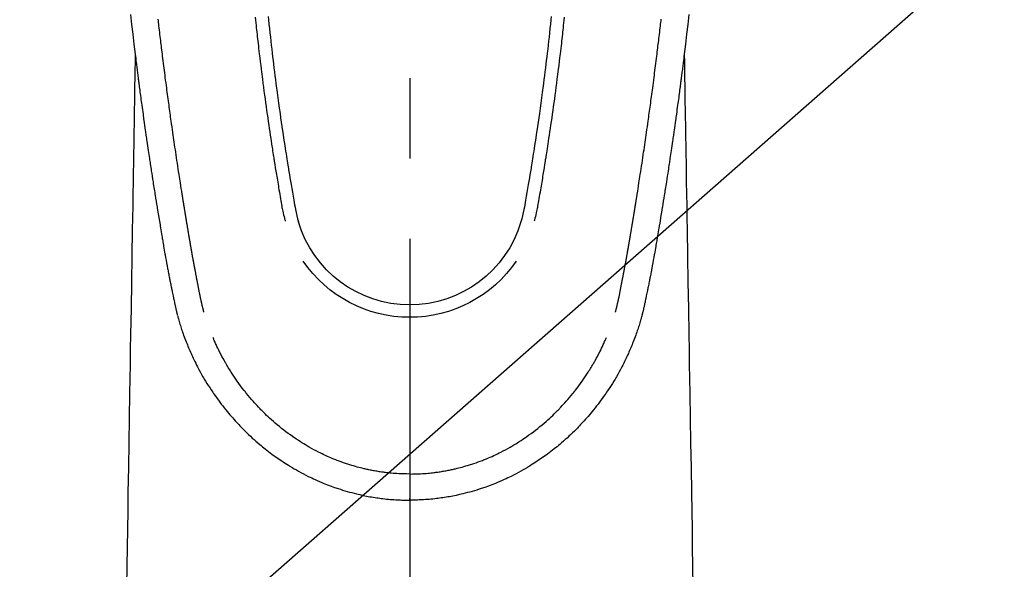
# Model space of a CAD drawing. Extents: x 0 to 26473, y -11045 to -2175.
# Drawn here: x 16659 to 16736, y -4195 to -4152 of the extents above; entities that cross this region are included whole.
import ezdxf

# ---------------------------------------------------------------- set-up
doc = ezdxf.new("R2010")
doc.units = 0
doc.header["$LTSCALE"] = 50
doc.header["$MEASUREMENT"] = 0
doc.linetypes.add('CENTER2', pattern=[1.125, 0.75, -0.125, 0.125, -0.125])
doc.layers.get('0').update_dxf_attribs({"linetype": 'CONTINUOUS'})
doc.layers.add('150-機器', color=8, linetype='CONTINUOUS')
doc.layers.add('160-文字', color=254, linetype='CONTINUOUS')
doc.styles.add('KH001', font='txt')
doc.dimstyles.new('KH1xx030', dxfattribs={"dimscale": 30, "dimtxt": 2, "dimasz": 0.6, "dimexe": 0.3, "dimexo": 1.2, "dimgap": 0.5, "dimtad": 3, "dimdec": 1, "dimdsep": 46, "dimlunit": 6, "dimtxsty": 'KH001', "dimblk": 'DOT', "dimcen": 1, "dimdle": 1, "dimclrd": 256, "dimclre": 256, "dimclrt": 256, "dimadec": 0, "dimazin": 0, "dimtfac": 1, "dimtdec": 1, "dimtix": 1, "dimtmove": 2, "dimatfit": 3, "dimldrblk": 'CLOSEDBLANK', "dimfxl": 1, "dimtolj": 1, "dimtzin": 0, "dimlwd": -1, "dimlwe": -1, "dimarcsym": 0})

# ---------------------------------------------------------------- blocks, each defined once
blk = doc.blocks.new('F402_H')
at = {"layer": '150-機器', "color": 161, "linetype": 'CENTER2'}
blk.add_line((0, 136.026), (0, -355.416), dxfattribs=at)
at = {"layer": '150-機器', "color": 13, "linetype": 'Continuous'}
for points in [[(-21.715, -71.513), (-21.627, -72.288), (-21.537, -73.062), (-21.445, -73.836), (-21.352, -74.61), (-21.332, -74.772), (-21.312, -74.934), (-21.292, -75.096), (-21.272, -75.257), (-21.259, -75.363), (-21.246, -75.468), (-21.232, -75.573), (-21.219, -75.678), (-21.205, -75.788), (-21.191, -75.897), (-21.177, -76.007), (-21.163, -76.116), (-21.15, -76.222), (-21.136, -76.327), (-21.123, -76.432), (-21.109, -76.538), (-21.097, -76.631), (-21.085, -76.723), (-21.073, -76.816), (-21.06, -76.909), (-21.044, -77.031), (-21.029, -77.154), (-21.013, -77.276), (-20.997, -77.399), (-20.978, -77.542), (-20.958, -77.686), (-20.939, -77.83), (-20.92, -77.973), (-20.899, -78.125), (-20.879, -78.278), (-20.859, -78.43), (-20.838, -78.583), (-20.814, -78.756), (-20.79, -78.93), (-20.766, -79.103), (-20.742, -79.277), (-20.725, -79.4), (-20.708, -79.523), (-20.691, -79.645), (-20.674, -79.768), (-20.646, -79.959), (-20.619, -80.15), (-20.592, -80.341), (-20.565, -80.531), (-20.551, -80.628), (-20.537, -80.724), (-20.524, -80.82), (-20.51, -80.916), (-20.493, -81.033), (-20.476, -81.149), (-20.459, -81.266), (-20.442, -81.382), (-20.416, -81.562), (-20.389, -81.741), (-20.363, -81.921), (-20.336, -82.1), (-20.314, -82.253), (-20.291, -82.406), (-20.268, -82.559), (-20.245, -82.712), (-20.228, -82.822), (-20.211, -82.931), (-20.195, -83.041), (-20.178, -83.151), (-20.158, -83.281), (-20.138, -83.411), (-20.118, -83.541), (-20.098, -83.671), (-20.065, -83.888), (-20.031, -84.105), (-19.997, -84.322), (-19.963, -84.539), (-19.941, -84.682), (-19.918, -84.825), (-19.895, -84.969), (-19.873, -85.112), (-19.854, -85.232), (-19.834, -85.353), (-19.815, -85.473), (-19.796, -85.593), (-19.76, -85.817), (-19.723, -86.041), (-19.687, -86.265), (-19.65, -86.49), (-19.64, -86.551), (-19.63, -86.613), (-19.62, -86.674), (-19.61, -86.736), (-19.563, -87.024), (-19.516, -87.312), (-19.468, -87.6), (-19.42, -87.888), (-19.41, -87.946), (-19.4, -88.005), (-19.391, -88.063), (-19.381, -88.121), (-19.355, -88.279), (-19.328, -88.436), (-19.302, -88.593), (-19.275, -88.751), (-19.259, -88.845), (-19.243, -88.939), (-19.227, -89.033), (-19.211, -89.127), (-19.193, -89.236), (-19.174, -89.345), (-19.155, -89.455), (-19.137, -89.564), (-19.111, -89.712), (-19.086, -89.859), (-19.06, -90.006), (-19.034, -90.154), (-19.022, -90.221), (-19.01, -90.288), (-18.998, -90.356), (-18.986, -90.423), (-18.947, -90.638), (-18.908, -90.852), (-18.868, -91.067), (-18.828, -91.281), (-18.812, -91.37), (-18.795, -91.459), (-18.778, -91.549), (-18.761, -91.638), (-18.742, -91.734), (-18.723, -91.829), (-18.705, -91.925), (-18.686, -92.021), (-18.671, -92.094), (-18.657, -92.166), (-18.643, -92.239), (-18.628, -92.312), (-18.608, -92.412), (-18.587, -92.513), (-18.567, -92.613), (-18.546, -92.713), (-18.531, -92.786), (-18.516, -92.86), (-18.501, -92.933), (-18.486, -93.006), (-18.465, -93.11), (-18.443, -93.214), (-18.421, -93.318), (-18.4, -93.422), (-18.39, -93.468), (-18.381, -93.514), (-18.371, -93.56), (-18.362, -93.606), (-18.342, -93.701), (-18.322, -93.796), (-18.302, -93.891), (-18.282, -93.987), (-18.271, -94.038), (-18.261, -94.088), (-18.25, -94.139), (-18.239, -94.19), (-18.225, -94.253), (-18.211, -94.315), (-18.197, -94.378), (-18.183, -94.44), (-18.172, -94.491), (-18.16, -94.542), (-18.148, -94.592), (-18.136, -94.643), (-18.128, -94.677), (-18.119, -94.71), (-18.111, -94.744), (-18.102, -94.778), (-18.093, -94.813), (-18.085, -94.848), (-18.076, -94.884), (-18.067, -94.919)], [(21.715, -71.513), (21.627, -72.288), (21.537, -73.062), (21.445, -73.836), (21.352, -74.61), (21.332, -74.772), (21.312, -74.934), (21.292, -75.096), (21.272, -75.257), (21.259, -75.363), (21.246, -75.468), (21.232, -75.573), (21.219, -75.678), (21.205, -75.788), (21.191, -75.897), (21.177, -76.007), (21.163, -76.116), (21.15, -76.222), (21.136, -76.327), (21.123, -76.432), (21.109, -76.538), (21.097, -76.631), (21.085, -76.723), (21.073, -76.816), (21.06, -76.909), (21.044, -77.031), (21.029, -77.154), (21.013, -77.276), (20.997, -77.399), (20.978, -77.542), (20.958, -77.686), (20.939, -77.83), (20.92, -77.973), (20.899, -78.125), (20.879, -78.278), (20.859, -78.43), (20.838, -78.583), (20.814, -78.756), (20.79, -78.93), (20.766, -79.103), (20.742, -79.277), (20.725, -79.4), (20.708, -79.523), (20.691, -79.645), (20.674, -79.768), (20.646, -79.959), (20.619, -80.15), (20.592, -80.341), (20.565, -80.531), (20.551, -80.628), (20.537, -80.724), (20.524, -80.82), (20.51, -80.916), (20.493, -81.033), (20.476, -81.149), (20.459, -81.266), (20.442, -81.382), (20.416, -81.562), (20.389, -81.741), (20.363, -81.921), (20.336, -82.1), (20.314, -82.253), (20.291, -82.406), (20.268, -82.559), (20.245, -82.712), (20.228, -82.822), (20.211, -82.931), (20.195, -83.041), (20.178, -83.151), (20.158, -83.281), (20.138, -83.411), (20.118, -83.541), (20.098, -83.671), (20.065, -83.888), (20.031, -84.105), (19.997, -84.322), (19.963, -84.539), (19.941, -84.682), (19.918, -84.825), (19.895, -84.969), (19.873, -85.112), (19.854, -85.232), (19.834, -85.353), (19.815, -85.473), (19.796, -85.593), (19.76, -85.817), (19.723, -86.041), (19.687, -86.265), (19.65, -86.49), (19.64, -86.551), (19.63, -86.613), (19.62, -86.674), (19.61, -86.736), (19.563, -87.024), (19.516, -87.312), (19.468, -87.6), (19.42, -87.888), (19.41, -87.946), (19.4, -88.005), (19.391, -88.063), (19.381, -88.121), (19.355, -88.279), (19.328, -88.436), (19.302, -88.593), (19.275, -88.751), (19.259, -88.845), (19.243, -88.939), (19.227, -89.033), (19.211, -89.127), (19.193, -89.236), (19.174, -89.345), (19.155, -89.455), (19.137, -89.564), (19.111, -89.712), (19.086, -89.859), (19.06, -90.006), (19.034, -90.154), (19.022, -90.221), (19.01, -90.288), (18.998, -90.356), (18.986, -90.423), (18.947, -90.638), (18.908, -90.852), (18.868, -91.067), (18.828, -91.281), (18.812, -91.37), (18.795, -91.459), (18.778, -91.549), (18.761, -91.638), (18.742, -91.734), (18.723, -91.829), (18.705, -91.925), (18.686, -92.021), (18.671, -92.094), (18.657, -92.166), (18.643, -92.239), (18.628, -92.312), (18.608, -92.412), (18.587, -92.513), (18.567, -92.613), (18.546, -92.713), (18.531, -92.786), (18.516, -92.86), (18.501, -92.933), (18.486, -93.006), (18.465, -93.11), (18.443, -93.214), (18.421, -93.318), (18.4, -93.422), (18.39, -93.468), (18.381, -93.514), (18.371, -93.56), (18.362, -93.606), (18.342, -93.701), (18.322, -93.796), (18.302, -93.891), (18.282, -93.987), (18.271, -94.038), (18.261, -94.088), (18.25, -94.139), (18.239, -94.19), (18.225, -94.253), (18.211, -94.315), (18.197, -94.378), (18.183, -94.44), (18.172, -94.491), (18.16, -94.542), (18.148, -94.592), (18.136, -94.643), (18.128, -94.677), (18.119, -94.71), (18.111, -94.744), (18.102, -94.778), (18.093, -94.813), (18.085, -94.848), (18.076, -94.884), (18.067, -94.919)], [(-12.018, -71.736), (-11.996, -71.953), (-11.973, -72.17), (-11.949, -72.386), (-11.931, -72.553), (-11.913, -72.719), (-11.894, -72.885), (-11.875, -73.051), (-11.855, -73.23), (-11.835, -73.408), (-11.815, -73.586), (-11.795, -73.764), (-11.771, -73.969), (-11.747, -74.174), (-11.723, -74.379), (-11.699, -74.583), (-11.663, -74.883), (-11.626, -75.182), (-11.589, -75.481), (-11.552, -75.78), (-11.528, -75.973), (-11.504, -76.166), (-11.479, -76.358), (-11.454, -76.551), (-11.414, -76.861), (-11.374, -77.17), (-11.332, -77.48), (-11.291, -77.789), (-11.25, -78.089), (-11.209, -78.389), (-11.167, -78.689), (-11.125, -78.989), (-11.085, -79.276), (-11.044, -79.564), (-11.002, -79.851), (-10.961, -80.139), (-10.923, -80.396), (-10.885, -80.653), (-10.847, -80.911), (-10.808, -81.168), (-10.777, -81.371), (-10.746, -81.573), (-10.715, -81.776), (-10.683, -81.979), (-10.66, -82.128), (-10.637, -82.278), (-10.614, -82.428), (-10.591, -82.577), (-10.577, -82.665), (-10.563, -82.752), (-10.549, -82.84), (-10.535, -82.927), (-10.493, -83.187), (-10.451, -83.447), (-10.409, -83.707), (-10.366, -83.967), (-10.342, -84.117), (-10.317, -84.267), (-10.292, -84.416), (-10.267, -84.566), (-10.242, -84.716), (-10.217, -84.866), (-10.192, -85.015), (-10.167, -85.165), (-10.136, -85.341), (-10.106, -85.516), (-10.076, -85.692), (-10.046, -85.867), (-10.022, -86.009), (-9.998, -86.15), (-9.974, -86.292), (-9.949, -86.433), (-9.932, -86.53), (-9.913, -86.627), (-9.894, -86.723), (-9.874, -86.82), (-9.844, -86.958), (-9.811, -87.095), (-9.776, -87.233), (-9.741, -87.369), (-9.726, -87.424), (-9.711, -87.479), (-9.697, -87.534), (-9.682, -87.589)], [(-11.01, -71.668), (-10.982, -71.941), (-10.946, -72.279), (-10.91, -72.617), (-10.874, -72.955), (-10.836, -73.293), (-10.801, -73.602), (-10.766, -73.91), (-10.731, -74.219), (-10.695, -74.528), (-10.66, -74.816), (-10.626, -75.104), (-10.591, -75.392), (-10.556, -75.68), (-10.518, -75.981), (-10.48, -76.281), (-10.442, -76.582), (-10.403, -76.882), (-10.38, -77.061), (-10.357, -77.24), (-10.333, -77.419), (-10.309, -77.597), (-10.255, -78.003), (-10.2, -78.408), (-10.144, -78.814), (-10.087, -79.219), (-10.039, -79.556), (-9.99, -79.893), (-9.941, -80.23), (-9.891, -80.567), (-9.848, -80.854), (-9.805, -81.142), (-9.761, -81.43), (-9.717, -81.717), (-9.684, -81.933), (-9.65, -82.148), (-9.616, -82.364), (-9.582, -82.579), (-9.556, -82.746), (-9.529, -82.913), (-9.502, -83.08), (-9.475, -83.247), (-9.455, -83.368), (-9.435, -83.489), (-9.416, -83.61), (-9.396, -83.731), (-9.354, -83.982), (-9.312, -84.233), (-9.27, -84.484), (-9.227, -84.735), (-9.174, -85.046), (-9.119, -85.357), (-9.065, -85.667), (-9.012, -85.978), (-8.982, -86.156), (-8.951, -86.334), (-8.919, -86.512), (-8.885, -86.689), (-8.833, -86.932), (-8.776, -87.175), (-8.716, -87.416), (-8.654, -87.658)], [(11.01, -71.668), (10.981, -71.941), (10.946, -72.279), (10.91, -72.617), (10.873, -72.955), (10.836, -73.293), (10.801, -73.601), (10.766, -73.91), (10.73, -74.219), (10.694, -74.527), (10.66, -74.816), (10.626, -75.104), (10.591, -75.392), (10.556, -75.68), (10.518, -75.981), (10.48, -76.281), (10.442, -76.582), (10.403, -76.882), (10.38, -77.061), (10.356, -77.24), (10.333, -77.418), (10.309, -77.597), (10.255, -78.003), (10.2, -78.408), (10.144, -78.814), (10.087, -79.219), (10.039, -79.556), (9.99, -79.893), (9.941, -80.23), (9.891, -80.566), (9.848, -80.854), (9.805, -81.142), (9.761, -81.43), (9.717, -81.717), (9.684, -81.933), (9.65, -82.148), (9.616, -82.364), (9.582, -82.579), (9.555, -82.746), (9.529, -82.913), (9.502, -83.08), (9.474, -83.247), (9.455, -83.368), (9.435, -83.489), (9.416, -83.61), (9.396, -83.731), (9.354, -83.982), (9.312, -84.233), (9.27, -84.484), (9.227, -84.735), (9.174, -85.046), (9.119, -85.356), (9.065, -85.667), (9.012, -85.978), (8.982, -86.156), (8.951, -86.334), (8.919, -86.512), (8.885, -86.689), (8.833, -86.932), (8.776, -87.175), (8.716, -87.416), (8.654, -87.657)], [(12.018, -71.736), (11.995, -71.953), (11.972, -72.169), (11.949, -72.386), (11.931, -72.552), (11.912, -72.719), (11.894, -72.885), (11.875, -73.051), (11.855, -73.229), (11.835, -73.407), (11.815, -73.585), (11.794, -73.763), (11.771, -73.968), (11.747, -74.173), (11.723, -74.378), (11.699, -74.583), (11.663, -74.882), (11.626, -75.182), (11.589, -75.481), (11.552, -75.78), (11.528, -75.973), (11.503, -76.165), (11.479, -76.358), (11.454, -76.551), (11.414, -76.86), (11.373, -77.17), (11.332, -77.479), (11.291, -77.789), (11.25, -78.089), (11.209, -78.389), (11.167, -78.689), (11.125, -78.988), (11.085, -79.276), (11.044, -79.564), (11.002, -79.851), (10.961, -80.138), (10.923, -80.396), (10.885, -80.653), (10.847, -80.91), (10.808, -81.168), (10.777, -81.37), (10.746, -81.573), (10.715, -81.776), (10.683, -81.979), (10.66, -82.128), (10.637, -82.278), (10.614, -82.427), (10.591, -82.577), (10.577, -82.664), (10.563, -82.752), (10.549, -82.839), (10.535, -82.927), (10.493, -83.187), (10.451, -83.447), (10.409, -83.707), (10.366, -83.967), (10.342, -84.117), (10.317, -84.266), (10.292, -84.416), (10.267, -84.566), (10.242, -84.716), (10.217, -84.865), (10.192, -85.015), (10.167, -85.165), (10.137, -85.341), (10.106, -85.516), (10.076, -85.692), (10.046, -85.867), (10.022, -86.009), (9.998, -86.15), (9.974, -86.291), (9.949, -86.433), (9.932, -86.53), (9.913, -86.627), (9.894, -86.723), (9.874, -86.82), (9.844, -86.958), (9.811, -87.095), (9.776, -87.232), (9.741, -87.369), (9.726, -87.424), (9.712, -87.479), (9.697, -87.534), (9.682, -87.589)], [(-16.002, -94.681), (-16.013, -94.637), (-16.025, -94.594), (-16.036, -94.551), (-16.048, -94.507), (-16.055, -94.481), (-16.061, -94.455), (-16.068, -94.429), (-16.075, -94.403), (-16.083, -94.37), (-16.091, -94.338), (-16.099, -94.306), (-16.107, -94.274), (-16.115, -94.241), (-16.123, -94.209), (-16.131, -94.177), (-16.139, -94.144), (-16.148, -94.105), (-16.157, -94.065), (-16.166, -94.026), (-16.175, -93.987), (-16.183, -93.955), (-16.19, -93.923), (-16.197, -93.891), (-16.204, -93.859), (-16.213, -93.82), (-16.222, -93.781), (-16.231, -93.742), (-16.239, -93.702), (-16.246, -93.672), (-16.252, -93.642), (-16.259, -93.611), (-16.265, -93.581), (-16.273, -93.544), (-16.28, -93.508), (-16.288, -93.472), (-16.295, -93.435), (-16.307, -93.374), (-16.32, -93.312), (-16.332, -93.251), (-16.344, -93.19), (-16.353, -93.142), (-16.363, -93.095), (-16.372, -93.048), (-16.381, -93), (-16.389, -92.955), (-16.398, -92.911), (-16.406, -92.866), (-16.415, -92.821), (-16.424, -92.775), (-16.432, -92.728), (-16.441, -92.682), (-16.45, -92.636), (-16.46, -92.579), (-16.471, -92.523), (-16.481, -92.466), (-16.492, -92.409), (-16.501, -92.358), (-16.51, -92.307), (-16.52, -92.256), (-16.53, -92.205), (-16.543, -92.14), (-16.556, -92.075), (-16.57, -92.009), (-16.583, -91.944), (-16.593, -91.893), (-16.603, -91.843), (-16.613, -91.792), (-16.622, -91.742), (-16.63, -91.7), (-16.638, -91.658), (-16.646, -91.617), (-16.654, -91.575), (-16.663, -91.531), (-16.671, -91.486), (-16.68, -91.442), (-16.688, -91.398), (-16.695, -91.361), (-16.702, -91.324), (-16.709, -91.287), (-16.716, -91.25), (-16.723, -91.211), (-16.73, -91.173), (-16.738, -91.135), (-16.745, -91.096), (-16.751, -91.065), (-16.757, -91.034), (-16.763, -91.004), (-16.769, -90.973), (-16.784, -90.893), (-16.798, -90.813), (-16.813, -90.733), (-16.828, -90.653), (-16.831, -90.634), (-16.835, -90.614), (-16.839, -90.594), (-16.843, -90.574), (-16.852, -90.522), (-16.862, -90.471), (-16.871, -90.42), (-16.881, -90.368), (-16.889, -90.32), (-16.898, -90.271), (-16.906, -90.222), (-16.914, -90.174), (-16.921, -90.136), (-16.928, -90.097), (-16.935, -90.059), (-16.941, -90.021), (-16.946, -89.993), (-16.951, -89.965), (-16.956, -89.937), (-16.961, -89.909), (-16.97, -89.862), (-16.978, -89.815), (-16.986, -89.768), (-16.994, -89.721), (-17.005, -89.658), (-17.016, -89.595), (-17.027, -89.532), (-17.038, -89.469), (-17.045, -89.426), (-17.053, -89.384), (-17.06, -89.341), (-17.067, -89.299), (-17.074, -89.261), (-17.08, -89.223), (-17.087, -89.185), (-17.093, -89.147), (-17.098, -89.116), (-17.103, -89.085), (-17.109, -89.054), (-17.114, -89.023), (-17.119, -88.992), (-17.125, -88.961), (-17.13, -88.93), (-17.136, -88.899), (-17.143, -88.859), (-17.149, -88.819), (-17.156, -88.779), (-17.163, -88.739), (-17.169, -88.705), (-17.174, -88.672), (-17.18, -88.638), (-17.186, -88.605), (-17.193, -88.563), (-17.2, -88.521), (-17.207, -88.478), (-17.214, -88.436), (-17.219, -88.407), (-17.224, -88.379), (-17.229, -88.35), (-17.234, -88.321), (-17.241, -88.276), (-17.249, -88.231), (-17.256, -88.187), (-17.264, -88.142), (-17.271, -88.098), (-17.279, -88.053), (-17.286, -88.009), (-17.293, -87.965), (-17.301, -87.922), (-17.307, -87.88), (-17.314, -87.838), (-17.321, -87.796), (-17.328, -87.754), (-17.335, -87.711), (-17.342, -87.669), (-17.349, -87.627), (-17.356, -87.584), (-17.363, -87.542), (-17.37, -87.5), (-17.377, -87.458), (-17.382, -87.429), (-17.387, -87.4), (-17.391, -87.371), (-17.396, -87.342), (-17.402, -87.305), (-17.409, -87.267), (-17.415, -87.229), (-17.421, -87.192), (-17.427, -87.154), (-17.434, -87.116), (-17.44, -87.079), (-17.446, -87.041), (-17.452, -87.006), (-17.458, -86.971), (-17.463, -86.936), (-17.469, -86.9), (-17.475, -86.863), (-17.481, -86.825), (-17.487, -86.787), (-17.493, -86.75), (-17.5, -86.706), (-17.507, -86.662), (-17.515, -86.617), (-17.522, -86.573), (-17.527, -86.54), (-17.533, -86.507), (-17.538, -86.475), (-17.544, -86.442), (-17.549, -86.409), (-17.554, -86.375), (-17.559, -86.342), (-17.565, -86.309), (-17.569, -86.28), (-17.574, -86.252), (-17.579, -86.223), (-17.584, -86.194), (-17.59, -86.155), (-17.596, -86.115), (-17.602, -86.075), (-17.609, -86.036), (-17.614, -86), (-17.62, -85.965), (-17.626, -85.93), (-17.632, -85.894), (-17.636, -85.865), (-17.641, -85.837), (-17.646, -85.808), (-17.651, -85.779), (-17.657, -85.739), (-17.664, -85.698), (-17.67, -85.657), (-17.676, -85.617), (-17.681, -85.586), (-17.686, -85.555), (-17.691, -85.523), (-17.696, -85.492), (-17.731, -85.277), (-17.765, -85.061), (-17.798, -84.845), (-17.832, -84.629), (-17.858, -84.461), (-17.885, -84.293), (-17.911, -84.125), (-17.937, -83.956), (-17.97, -83.741), (-18.003, -83.526), (-18.036, -83.311), (-18.068, -83.096), (-18.101, -82.881), (-18.133, -82.666), (-18.165, -82.451), (-18.197, -82.236), (-18.226, -82.043), (-18.254, -81.85), (-18.283, -81.657), (-18.311, -81.464), (-18.339, -81.271), (-18.367, -81.079), (-18.395, -80.886), (-18.422, -80.694), (-18.454, -80.474), (-18.486, -80.253), (-18.517, -80.033), (-18.548, -79.812), (-18.569, -79.659), (-18.591, -79.507), (-18.612, -79.354), (-18.633, -79.201), (-18.655, -79.044), (-18.676, -78.888), (-18.698, -78.731), (-18.72, -78.575), (-18.743, -78.407), (-18.765, -78.24), (-18.788, -78.073), (-18.81, -77.905), (-18.833, -77.738), (-18.855, -77.571), (-18.877, -77.403), (-18.899, -77.236), (-18.926, -77.032), (-18.953, -76.828), (-18.98, -76.623), (-19.007, -76.419), (-19.03, -76.241), (-19.053, -76.063), (-19.075, -75.885), (-19.098, -75.707), (-19.122, -75.515), (-19.147, -75.322), (-19.171, -75.13), (-19.195, -74.937), (-19.216, -74.771), (-19.237, -74.604), (-19.257, -74.438), (-19.277, -74.271), (-19.295, -74.127), (-19.312, -73.983), (-19.33, -73.839), (-19.347, -73.695), (-19.366, -73.54), (-19.385, -73.385), (-19.403, -73.23), (-19.422, -73.075), (-19.442, -72.906), (-19.462, -72.736), (-19.482, -72.567), (-19.502, -72.397), (-19.516, -72.268), (-19.531, -72.139), (-19.546, -72.01), (-19.56, -71.881)], [(16.002, -94.681), (16.013, -94.637), (16.025, -94.594), (16.036, -94.551), (16.048, -94.507), (16.055, -94.481), (16.061, -94.455), (16.068, -94.429), (16.075, -94.403), (16.083, -94.37), (16.091, -94.338), (16.099, -94.306), (16.107, -94.274), (16.115, -94.241), (16.123, -94.209), (16.131, -94.177), (16.139, -94.144), (16.148, -94.105), (16.157, -94.065), (16.166, -94.026), (16.175, -93.987), (16.183, -93.955), (16.19, -93.923), (16.197, -93.891), (16.204, -93.859), (16.213, -93.82), (16.222, -93.781), (16.231, -93.742), (16.239, -93.702), (16.246, -93.672), (16.252, -93.642), (16.259, -93.611), (16.265, -93.581), (16.273, -93.544), (16.28, -93.508), (16.288, -93.472), (16.295, -93.435), (16.307, -93.374), (16.32, -93.312), (16.332, -93.251), (16.344, -93.19), (16.353, -93.142), (16.363, -93.095), (16.372, -93.048), (16.381, -93), (16.389, -92.955), (16.398, -92.911), (16.406, -92.866), (16.415, -92.821), (16.424, -92.775), (16.432, -92.728), (16.441, -92.682), (16.45, -92.636), (16.46, -92.579), (16.471, -92.523), (16.481, -92.466), (16.492, -92.409), (16.501, -92.358), (16.51, -92.307), (16.52, -92.256), (16.53, -92.205), (16.543, -92.14), (16.556, -92.075), (16.57, -92.009), (16.583, -91.944), (16.593, -91.893), (16.603, -91.843), (16.613, -91.792), (16.622, -91.742), (16.63, -91.7), (16.638, -91.658), (16.646, -91.617), (16.654, -91.575), (16.663, -91.531), (16.671, -91.486), (16.68, -91.442), (16.688, -91.398), (16.695, -91.361), (16.702, -91.324), (16.709, -91.287), (16.716, -91.25), (16.723, -91.211), (16.73, -91.173), (16.738, -91.135), (16.745, -91.096), (16.751, -91.065), (16.757, -91.034), (16.763, -91.004), (16.769, -90.973), (16.784, -90.893), (16.798, -90.813), (16.813, -90.733), (16.828, -90.653), (16.831, -90.634), (16.835, -90.614), (16.839, -90.594), (16.843, -90.574), (16.852, -90.522), (16.862, -90.471), (16.871, -90.42), (16.881, -90.368), (16.889, -90.32), (16.898, -90.271), (16.906, -90.222), (16.914, -90.174), (16.921, -90.136), (16.928, -90.097), (16.935, -90.059), (16.941, -90.021), (16.946, -89.993), (16.951, -89.965), (16.956, -89.937), (16.961, -89.909), (16.97, -89.862), (16.978, -89.815), (16.986, -89.768), (16.994, -89.721), (17.005, -89.658), (17.016, -89.595), (17.027, -89.532), (17.038, -89.469), (17.045, -89.426), (17.053, -89.384), (17.06, -89.341), (17.067, -89.299), (17.074, -89.261), (17.08, -89.223), (17.087, -89.185), (17.093, -89.147), (17.098, -89.116), (17.103, -89.085), (17.109, -89.054), (17.114, -89.023), (17.119, -88.992), (17.125, -88.961), (17.13, -88.93), (17.136, -88.899), (17.143, -88.859), (17.149, -88.819), (17.156, -88.779), (17.163, -88.739), (17.169, -88.705), (17.174, -88.672), (17.18, -88.638), (17.186, -88.605), (17.193, -88.563), (17.2, -88.521), (17.207, -88.478), (17.214, -88.436), (17.219, -88.407), (17.224, -88.379), (17.229, -88.35), (17.234, -88.321), (17.241, -88.276), (17.249, -88.231), (17.256, -88.187), (17.264, -88.142), (17.271, -88.098), (17.279, -88.053), (17.286, -88.009), (17.293, -87.965), (17.301, -87.922), (17.307, -87.88), (17.314, -87.838), (17.321, -87.796), (17.328, -87.754), (17.335, -87.711), (17.342, -87.669), (17.349, -87.627), (17.356, -87.584), (17.363, -87.542), (17.37, -87.5), (17.377, -87.458), (17.382, -87.429), (17.387, -87.4), (17.391, -87.371), (17.396, -87.342), (17.402, -87.305), (17.409, -87.267), (17.415, -87.229), (17.421, -87.192), (17.427, -87.154), (17.434, -87.116), (17.44, -87.079), (17.446, -87.041), (17.452, -87.006), (17.458, -86.971), (17.463, -86.936), (17.469, -86.9), (17.475, -86.863), (17.481, -86.825), (17.487, -86.787), (17.493, -86.75), (17.5, -86.706), (17.507, -86.662), (17.515, -86.617), (17.522, -86.573), (17.527, -86.54), (17.533, -86.507), (17.538, -86.475), (17.544, -86.442), (17.549, -86.409), (17.554, -86.375), (17.559, -86.342), (17.565, -86.309), (17.569, -86.28), (17.574, -86.252), (17.579, -86.223), (17.584, -86.194), (17.59, -86.155), (17.596, -86.115), (17.602, -86.075), (17.609, -86.036), (17.614, -86), (17.62, -85.965), (17.626, -85.93), (17.632, -85.894), (17.636, -85.865), (17.641, -85.837), (17.646, -85.808), (17.651, -85.779), (17.657, -85.739), (17.664, -85.698), (17.67, -85.657), (17.676, -85.617), (17.681, -85.586), (17.686, -85.555), (17.691, -85.523), (17.696, -85.492), (17.731, -85.277), (17.765, -85.061), (17.798, -84.845), (17.832, -84.629), (17.858, -84.461), (17.885, -84.293), (17.911, -84.125), (17.937, -83.956), (17.97, -83.741), (18.003, -83.526), (18.036, -83.311), (18.068, -83.096), (18.101, -82.881), (18.133, -82.666), (18.165, -82.451), (18.197, -82.236), (18.226, -82.043), (18.254, -81.85), (18.283, -81.657), (18.311, -81.464), (18.339, -81.271), (18.367, -81.079), (18.395, -80.886), (18.422, -80.694), (18.454, -80.474), (18.486, -80.253), (18.517, -80.033), (18.548, -79.812), (18.569, -79.659), (18.591, -79.507), (18.612, -79.354), (18.633, -79.201), (18.655, -79.044), (18.676, -78.888), (18.698, -78.731), (18.72, -78.575), (18.743, -78.407), (18.765, -78.24), (18.788, -78.073), (18.81, -77.905), (18.833, -77.738), (18.855, -77.571), (18.877, -77.403), (18.899, -77.236), (18.926, -77.032), (18.953, -76.828), (18.98, -76.623), (19.007, -76.419), (19.03, -76.241), (19.053, -76.063), (19.075, -75.885), (19.098, -75.707), (19.122, -75.515), (19.147, -75.322), (19.171, -75.13), (19.195, -74.937), (19.216, -74.771), (19.237, -74.604), (19.257, -74.438), (19.277, -74.271), (19.295, -74.127), (19.312, -73.983), (19.33, -73.839), (19.347, -73.695), (19.366, -73.54), (19.385, -73.385), (19.403, -73.23), (19.422, -73.075), (19.442, -72.906), (19.462, -72.736), (19.482, -72.567), (19.502, -72.397), (19.516, -72.268), (19.531, -72.139), (19.546, -72.01), (19.56, -71.881)], [(-21.352, -74.61), (-21.362, -75.228), (-21.372, -75.846), (-21.382, -76.463), (-21.392, -77.081), (-21.402, -77.697), (-21.412, -78.314), (-21.423, -78.931), (-21.433, -79.548), (-21.441, -80.068), (-21.45, -80.588), (-21.458, -81.108), (-21.467, -81.628), (-21.479, -82.358), (-21.491, -83.087), (-21.503, -83.816), (-21.515, -84.546), (-21.53, -85.479), (-21.545, -86.412), (-21.561, -87.344), (-21.576, -88.277), (-21.609, -90.313), (-21.643, -92.349), (-21.676, -94.385), (-21.71, -96.421), (-21.729, -97.57), (-21.747, -98.719), (-21.766, -99.867), (-21.785, -101.016), (-21.817, -102.937), (-21.848, -104.857), (-21.88, -106.778), (-21.911, -108.699), (-21.935, -110.131), (-21.958, -111.564), (-21.982, -112.997), (-22.005, -114.429), (-22.059, -117.679)], [(21.352, -74.61), (21.362, -75.228), (21.372, -75.846), (21.382, -76.463), (21.392, -77.081), (21.402, -77.697), (21.412, -78.314), (21.423, -78.931), (21.433, -79.548), (21.441, -80.068), (21.45, -80.588), (21.458, -81.108), (21.467, -81.628), (21.479, -82.358), (21.491, -83.087), (21.503, -83.816), (21.515, -84.546), (21.53, -85.479), (21.545, -86.412), (21.561, -87.344), (21.576, -88.277), (21.609, -90.313), (21.643, -92.349), (21.676, -94.385), (21.71, -96.421), (21.729, -97.57), (21.747, -98.719), (21.766, -99.867), (21.785, -101.016), (21.817, -102.937), (21.848, -104.857), (21.88, -106.778), (21.911, -108.699), (21.935, -110.131), (21.958, -111.564), (21.982, -112.997), (22.005, -114.429), (22.059, -117.679)], [(-18.064, -94.933), (-18.046, -94.998), (-18.029, -95.062), (-18.012, -95.127), (-17.994, -95.191), (-17.963, -95.301), (-17.932, -95.409), (-17.899, -95.518), (-17.866, -95.626), (-17.835, -95.727), (-17.802, -95.828), (-17.769, -95.928), (-17.736, -96.028), (-17.698, -96.138), (-17.66, -96.248), (-17.621, -96.357), (-17.582, -96.466), (-17.535, -96.594), (-17.486, -96.723), (-17.437, -96.85), (-17.388, -96.978), (-17.341, -97.095), (-17.293, -97.212), (-17.245, -97.329), (-17.197, -97.445), (-17.15, -97.559), (-17.102, -97.672), (-17.054, -97.785), (-17.005, -97.898), (-16.951, -98.018), (-16.897, -98.138), (-16.841, -98.257), (-16.785, -98.376), (-16.716, -98.519), (-16.646, -98.661), (-16.575, -98.803), (-16.502, -98.943), (-16.399, -99.137), (-16.294, -99.33), (-16.186, -99.521), (-16.077, -99.711), (-16.027, -99.797), (-15.977, -99.882), (-15.926, -99.966), (-15.875, -100.051), (-15.771, -100.218), (-15.665, -100.385), (-15.557, -100.55), (-15.449, -100.715), (-15.383, -100.812), (-15.317, -100.909), (-15.251, -101.006), (-15.184, -101.103), (-15.082, -101.248), (-14.979, -101.392), (-14.875, -101.536), (-14.769, -101.678), (-14.655, -101.829), (-14.54, -101.979), (-14.422, -102.127), (-14.304, -102.275), (-14.197, -102.405), (-14.089, -102.534), (-13.979, -102.663), (-13.869, -102.79), (-13.768, -102.905), (-13.666, -103.018), (-13.564, -103.131), (-13.461, -103.244), (-13.375, -103.338), (-13.289, -103.431), (-13.202, -103.525), (-13.115, -103.617), (-13.039, -103.696), (-12.963, -103.775), (-12.886, -103.853), (-12.809, -103.93), (-12.669, -104.068), (-12.528, -104.204), (-12.385, -104.338), (-12.241, -104.471), (-12.099, -104.599), (-11.956, -104.726), (-11.811, -104.852), (-11.666, -104.975), (-11.562, -105.062), (-11.458, -105.148), (-11.353, -105.232), (-11.248, -105.317), (-11.118, -105.418), (-10.987, -105.519), (-10.856, -105.618), (-10.723, -105.717), (-10.532, -105.855), (-10.338, -105.991), (-10.143, -106.124), (-9.947, -106.256), (-9.819, -106.341), (-9.689, -106.426), (-9.56, -106.509), (-9.43, -106.592), (-9.402, -106.61), (-9.374, -106.627), (-9.346, -106.645), (-9.318, -106.662), (-9.152, -106.763), (-8.985, -106.862), (-8.816, -106.96), (-8.647, -107.055), (-8.458, -107.158), (-8.268, -107.259), (-8.077, -107.358), (-7.885, -107.455), (-7.754, -107.519), (-7.622, -107.582), (-7.491, -107.644), (-7.358, -107.705), (-7.187, -107.782), (-7.015, -107.857), (-6.842, -107.93), (-6.669, -108.001), (-6.395, -108.109), (-6.12, -108.213), (-5.843, -108.312), (-5.565, -108.406), (-5.391, -108.463), (-5.217, -108.518), (-5.043, -108.571), (-4.868, -108.623), (-4.687, -108.674), (-4.506, -108.723), (-4.325, -108.77), (-4.143, -108.815), (-3.881, -108.877), (-3.619, -108.934), (-3.356, -108.988), (-3.091, -109.037), (-2.961, -109.059), (-2.829, -109.081), (-2.698, -109.102), (-2.567, -109.121), (-2.448, -109.139), (-2.329, -109.155), (-2.21, -109.171), (-2.091, -109.185), (-1.946, -109.202), (-1.801, -109.218), (-1.656, -109.232), (-1.511, -109.245), (-1.368, -109.257), (-1.225, -109.268), (-1.081, -109.277), (-0.938, -109.285), (-0.831, -109.29), (-0.725, -109.295), (-0.618, -109.299), (-0.511, -109.302), (-0.383, -109.305), (-0.255, -109.307), (-0.128, -109.308), (0, -109.309)], [(18.064, -94.933), (18.046, -94.998), (18.029, -95.062), (18.012, -95.127), (17.994, -95.191), (17.963, -95.301), (17.932, -95.409), (17.899, -95.518), (17.866, -95.626), (17.835, -95.727), (17.802, -95.828), (17.769, -95.928), (17.736, -96.028), (17.698, -96.138), (17.66, -96.248), (17.621, -96.357), (17.582, -96.466), (17.535, -96.594), (17.486, -96.723), (17.437, -96.85), (17.388, -96.978), (17.341, -97.095), (17.293, -97.212), (17.245, -97.329), (17.197, -97.445), (17.15, -97.559), (17.102, -97.672), (17.054, -97.785), (17.005, -97.898), (16.951, -98.018), (16.897, -98.138), (16.841, -98.257), (16.785, -98.376), (16.716, -98.519), (16.646, -98.661), (16.575, -98.803), (16.502, -98.943), (16.399, -99.137), (16.294, -99.33), (16.187, -99.521), (16.077, -99.711), (16.027, -99.797), (15.977, -99.882), (15.926, -99.966), (15.875, -100.051), (15.771, -100.218), (15.665, -100.385), (15.557, -100.55), (15.449, -100.715), (15.383, -100.812), (15.317, -100.909), (15.251, -101.006), (15.184, -101.103), (15.082, -101.248), (14.979, -101.392), (14.875, -101.536), (14.769, -101.678), (14.655, -101.829), (14.54, -101.979), (14.422, -102.127), (14.304, -102.275), (14.197, -102.405), (14.089, -102.534), (13.979, -102.663), (13.869, -102.79), (13.768, -102.905), (13.666, -103.018), (13.564, -103.131), (13.461, -103.244), (13.375, -103.338), (13.289, -103.431), (13.202, -103.525), (13.115, -103.617), (13.039, -103.696), (12.963, -103.775), (12.886, -103.853), (12.809, -103.93), (12.669, -104.068), (12.528, -104.204), (12.385, -104.338), (12.241, -104.471), (12.099, -104.599), (11.956, -104.726), (11.811, -104.852), (11.666, -104.975), (11.562, -105.062), (11.458, -105.148), (11.353, -105.232), (11.248, -105.317), (11.118, -105.418), (10.987, -105.519), (10.856, -105.618), (10.723, -105.717), (10.532, -105.855), (10.338, -105.991), (10.143, -106.124), (9.947, -106.256), (9.819, -106.341), (9.689, -106.426), (9.56, -106.509), (9.43, -106.592), (9.402, -106.61), (9.374, -106.627), (9.346, -106.645), (9.318, -106.662), (9.152, -106.763), (8.985, -106.862), (8.816, -106.96), (8.647, -107.055), (8.458, -107.158), (8.268, -107.259), (8.077, -107.358), (7.885, -107.455), (7.754, -107.519), (7.622, -107.582), (7.491, -107.644), (7.358, -107.705), (7.187, -107.782), (7.015, -107.857), (6.842, -107.93), (6.669, -108.001), (6.395, -108.109), (6.12, -108.213), (5.843, -108.312), (5.565, -108.406), (5.391, -108.463), (5.217, -108.518), (5.043, -108.571), (4.868, -108.623), (4.687, -108.674), (4.506, -108.723), (4.325, -108.77), (4.143, -108.815), (3.881, -108.877), (3.619, -108.934), (3.356, -108.988), (3.091, -109.037), (2.961, -109.059), (2.829, -109.081), (2.698, -109.102), (2.567, -109.121), (2.448, -109.139), (2.329, -109.155), (2.21, -109.171), (2.091, -109.185), (1.946, -109.202), (1.801, -109.218), (1.656, -109.232), (1.511, -109.245), (1.368, -109.257), (1.225, -109.268), (1.081, -109.277), (0.938, -109.285), (0.831, -109.29), (0.725, -109.295), (0.618, -109.299), (0.511, -109.302), (0.383, -109.305), (0.255, -109.307), (0.128, -109.308), (0, -109.309)], [(0, -107.274), (-0.21, -107.271), (-0.421, -107.267), (-0.632, -107.261), (-0.842, -107.252), (-0.992, -107.244), (-1.142, -107.234), (-1.292, -107.222), (-1.442, -107.209), (-1.551, -107.198), (-1.66, -107.187), (-1.77, -107.175), (-1.879, -107.162), (-1.958, -107.152), (-2.037, -107.142), (-2.117, -107.131), (-2.196, -107.12), (-2.285, -107.107), (-2.374, -107.093), (-2.463, -107.079), (-2.552, -107.064), (-2.641, -107.049), (-2.729, -107.033), (-2.818, -107.018), (-2.906, -107.001), (-2.994, -106.984), (-3.083, -106.966), (-3.171, -106.948), (-3.259, -106.929), (-3.337, -106.912), (-3.415, -106.895), (-3.493, -106.877), (-3.571, -106.858), (-3.697, -106.828), (-3.824, -106.797), (-3.949, -106.764), (-4.075, -106.731), (-4.22, -106.691), (-4.364, -106.649), (-4.508, -106.606), (-4.651, -106.561), (-4.737, -106.534), (-4.823, -106.506), (-4.908, -106.477), (-4.993, -106.449), (-5.159, -106.392), (-5.324, -106.333), (-5.489, -106.273), (-5.653, -106.211), (-5.736, -106.179), (-5.82, -106.146), (-5.903, -106.113), (-5.986, -106.079), (-6.126, -106.02), (-6.265, -105.96), (-6.404, -105.898), (-6.542, -105.835), (-6.681, -105.771), (-6.819, -105.705), (-6.957, -105.637), (-7.094, -105.569), (-7.274, -105.476), (-7.454, -105.381), (-7.632, -105.283), (-7.809, -105.183), (-7.954, -105.098), (-8.099, -105.013), (-8.243, -104.925), (-8.385, -104.836), (-8.522, -104.749), (-8.657, -104.66), (-8.792, -104.57), (-8.926, -104.48), (-9.103, -104.358), (-9.278, -104.235), (-9.453, -104.11), (-9.625, -103.983), (-9.796, -103.853), (-9.966, -103.72), (-10.133, -103.586), (-10.299, -103.449), (-10.452, -103.319), (-10.603, -103.188), (-10.753, -103.056), (-10.901, -102.921), (-11.014, -102.815), (-11.126, -102.709), (-11.237, -102.601), (-11.348, -102.492), (-11.421, -102.418), (-11.495, -102.343), (-11.568, -102.268), (-11.641, -102.193), (-11.672, -102.16), (-11.703, -102.128), (-11.734, -102.095), (-11.764, -102.062), (-11.867, -101.952), (-11.968, -101.84), (-12.068, -101.727), (-12.167, -101.614), (-12.299, -101.464), (-12.429, -101.313), (-12.558, -101.161), (-12.685, -101.008), (-12.734, -100.947), (-12.783, -100.886), (-12.832, -100.825), (-12.88, -100.764), (-13.017, -100.588), (-13.151, -100.41), (-13.283, -100.231), (-13.412, -100.05), (-13.519, -99.896), (-13.624, -99.741), (-13.728, -99.586), (-13.83, -99.429), (-13.888, -99.34), (-13.945, -99.25), (-14.002, -99.16), (-14.058, -99.069), (-14.113, -98.98), (-14.168, -98.89), (-14.222, -98.8), (-14.276, -98.71), (-14.311, -98.65), (-14.346, -98.59), (-14.38, -98.53), (-14.414, -98.47), (-14.51, -98.298), (-14.604, -98.124), (-14.696, -97.95), (-14.785, -97.775), (-14.856, -97.632), (-14.925, -97.489), (-14.993, -97.345), (-15.06, -97.2), (-15.095, -97.123), (-15.129, -97.045), (-15.164, -96.967), (-15.197, -96.889), (-15.222, -96.831), (-15.246, -96.773), (-15.271, -96.715), (-15.295, -96.657)], [(0, -107.274), (0.21, -107.271), (0.421, -107.267), (0.632, -107.261), (0.842, -107.252), (0.992, -107.244), (1.142, -107.234), (1.292, -107.222), (1.442, -107.209), (1.551, -107.198), (1.66, -107.187), (1.77, -107.175), (1.879, -107.162), (1.958, -107.152), (2.037, -107.142), (2.117, -107.131), (2.196, -107.12), (2.285, -107.107), (2.374, -107.093), (2.463, -107.079), (2.552, -107.064), (2.641, -107.049), (2.729, -107.033), (2.818, -107.018), (2.906, -107.001), (2.994, -106.984), (3.083, -106.966), (3.171, -106.948), (3.259, -106.929), (3.337, -106.912), (3.415, -106.895), (3.493, -106.877), (3.571, -106.858), (3.697, -106.828), (3.824, -106.797), (3.949, -106.764), (4.075, -106.731), (4.22, -106.691), (4.364, -106.649), (4.508, -106.606), (4.651, -106.561), (4.737, -106.534), (4.823, -106.506), (4.908, -106.477), (4.993, -106.449), (5.159, -106.392), (5.324, -106.333), (5.489, -106.273), (5.653, -106.211), (5.736, -106.179), (5.82, -106.146), (5.903, -106.113), (5.986, -106.079), (6.126, -106.02), (6.265, -105.96), (6.404, -105.898), (6.542, -105.835), (6.681, -105.771), (6.819, -105.705), (6.957, -105.637), (7.094, -105.569), (7.274, -105.476), (7.454, -105.381), (7.632, -105.283), (7.809, -105.183), (7.954, -105.098), (8.099, -105.013), (8.243, -104.925), (8.385, -104.836), (8.522, -104.749), (8.657, -104.66), (8.792, -104.57), (8.926, -104.48), (9.103, -104.358), (9.278, -104.235), (9.453, -104.11), (9.625, -103.983), (9.796, -103.853), (9.966, -103.72), (10.133, -103.586), (10.299, -103.449), (10.452, -103.319), (10.603, -103.188), (10.753, -103.056), (10.901, -102.921), (11.014, -102.815), (11.126, -102.709), (11.237, -102.601), (11.348, -102.492), (11.421, -102.418), (11.495, -102.343), (11.568, -102.268), (11.641, -102.193), (11.672, -102.16), (11.703, -102.128), (11.734, -102.095), (11.764, -102.062), (11.867, -101.952), (11.968, -101.84), (12.068, -101.727), (12.167, -101.614), (12.299, -101.464), (12.429, -101.313), (12.558, -101.161), (12.685, -101.008), (12.734, -100.947), (12.783, -100.886), (12.832, -100.825), (12.88, -100.764), (13.017, -100.588), (13.151, -100.41), (13.283, -100.231), (13.412, -100.05), (13.519, -99.896), (13.624, -99.741), (13.728, -99.586), (13.83, -99.429), (13.888, -99.34), (13.945, -99.25), (14.002, -99.16), (14.058, -99.069), (14.113, -98.98), (14.168, -98.89), (14.222, -98.8), (14.276, -98.71), (14.311, -98.65), (14.346, -98.59), (14.38, -98.53), (14.414, -98.47), (14.51, -98.298), (14.604, -98.124), (14.696, -97.95), (14.785, -97.775), (14.856, -97.632), (14.925, -97.489), (14.993, -97.345), (15.06, -97.2), (15.095, -97.123), (15.129, -97.045), (15.164, -96.967), (15.197, -96.889), (15.222, -96.831), (15.246, -96.773), (15.271, -96.715), (15.295, -96.657)], [(0, -106.049), (0, -106.059), (0, -106.069), (0, -106.078), (0, -106.088), (0, -106.098), (0, -106.106), (0, -106.116), (0, -106.126), (0, -106.135), (0, -106.145), (0, -106.155), (0, -106.164), (0, -106.174), (0, -106.184), (0, -106.193), (0, -106.203), (0, -106.212), (0, -106.222), (0, -106.232), (0, -106.241), (0, -106.251), (0, -106.261), (0, -106.27), (0, -106.28), (0, -106.29), (0, -106.299), (0, -106.309), (0, -106.319), (0, -106.328), (0, -106.338), (0, -106.348), (0, -106.357), (0, -106.367), (0, -106.377), (0, -106.386), (0, -106.396), (0, -106.406), (0, -106.415), (0, -106.425), (0, -106.435), (0, -106.444), (0, -106.454), (0, -106.464), (0, -106.473), (0, -106.482), (0, -106.492), (0, -106.501), (0, -106.511), (0, -106.521), (0, -106.53), (0, -106.54), (0, -106.55), (0, -106.559), (0, -106.569), (0, -106.579), (0, -106.588), (0, -106.598), (0, -106.608), (0, -106.617), (0, -106.627), (0, -106.637), (0, -106.646), (0, -106.656), (0, -106.666), (0, -106.675), (0, -106.685), (0, -106.695), (0, -106.704), (0, -106.714), (0, -106.724), (0, -106.733), (0, -106.743), (0, -106.753), (0, -106.763), (0, -106.772), (0, -106.782), (0, -106.792), (0, -106.801), (0, -106.811), (0, -106.821), (0, -106.83), (0, -106.84), (0, -106.85), (0, -106.858), (0, -106.868), (0, -106.878), (0, -106.887), (0, -106.897), (0, -106.907), (0, -106.916), (0, -106.926), (0, -106.936), (0, -106.946), (0, -106.955), (0, -106.965), (0, -106.975), (0, -106.984), (0, -106.994), (0, -107.004), (0, -107.013), (0, -107.023), (0, -107.033), (0, -107.043), (0, -107.052), (0, -107.062), (0, -107.072), (0, -107.081), (0, -107.091), (0, -107.101), (0, -107.11), (0, -107.12), (0, -107.13), (0, -107.14), (0, -107.149), (0, -107.159), (0, -107.169), (0, -107.178), (0, -107.188), (0, -107.198), (0, -107.207), (0, -107.217), (0, -107.227), (0, -107.236), (0, -107.245), (0, -107.255), (0, -107.265), (0, -107.274)], [(0.001, -107.274), (0.001, -107.299), (0.001, -107.323), (0.001, -107.348), (0.001, -107.372), (0.001, -107.397), (0.001, -107.421), (0.001, -107.445), (0.001, -107.47), (0.001, -107.494), (0.001, -107.518), (0.001, -107.543), (0.001, -107.567), (0.001, -107.591), (0.001, -107.614), (0.001, -107.638), (0.001, -107.662), (0.001, -107.686), (0.001, -107.71), (0.001, -107.734), (0.001, -107.757), (0.001, -107.781), (0.001, -107.805), (0.001, -107.828), (0.001, -107.852), (0.001, -107.875), (0.001, -107.898), (0.001, -107.922), (0.001, -107.945), (0.001, -107.968), (0.001, -107.99), (0.001, -108.013), (0.001, -108.035), (0.001, -108.058), (0.001, -108.08), (0.001, -108.103), (0.001, -108.125), (0.001, -108.147), (0.001, -108.17), (0.001, -108.191), (0.001, -108.213), (0.001, -108.235), (0.001, -108.257), (0.001, -108.278), (0.001, -108.299), (0.001, -108.321), (0.001, -108.342), (0.001, -108.362), (0.001, -108.382), (0, -108.403), (0, -108.423), (0, -108.444), (0, -108.464), (0, -108.484), (0, -108.504), (0, -108.523), (0, -108.543), (0, -108.562), (0, -108.581), (0, -108.6), (0, -108.619), (0, -108.637), (0, -108.656), (0, -108.674), (0, -108.692), (0, -108.71), (0, -108.727), (0, -108.744), (0, -108.761), (0, -108.778), (0, -108.795), (0, -108.811), (0, -108.828), (0, -108.844), (0, -108.86), (0, -108.876), (0, -108.891), (0, -108.906), (0, -108.921), (0, -108.936), (0, -108.951), (0, -108.965), (0, -108.979), (0, -108.993), (0, -109.006), (0, -109.02), (0, -109.033), (0, -109.045), (0, -109.058), (0, -109.07), (0, -109.082), (0, -109.094), (0, -109.105), (0, -109.115), (0, -109.126), (0, -109.137), (0, -109.147), (0, -109.157), (0, -109.167), (0, -109.176), (0, -109.185), (0, -109.194), (0, -109.203), (0, -109.211), (0, -109.219), (0, -109.226), (0, -109.234), (0, -109.241), (0, -109.247), (0, -109.254), (0, -109.26), (0, -109.265), (0, -109.271), (0, -109.276), (0, -109.28), (0, -109.285), (0, -109.289), (0, -109.292), (0, -109.296), (0, -109.298), (0, -109.301), (0, -109.303), (0, -109.305), (0, -109.307), (0, -109.308), (0, -109.309)], [(0, -109.311), (0, -109.31), (0, -109.309), (0, -109.308), (0, -109.307), (0, -109.306), (0, -109.305), (0, -109.304), (0, -109.303), (0, -109.302), (0, -109.301), (0, -109.3), (0, -109.299), (0, -109.298), (0, -109.297), (0, -109.296), (0, -109.295), (0, -109.294), (0, -109.293), (0, -109.292), (0, -109.291), (0, -109.29), (0, -109.289), (0, -109.288), (0, -109.287), (0, -109.286), (0, -109.285), (0, -109.284), (0, -109.283), (0, -109.282), (0, -109.281), (0, -109.28), (0, -109.279), (0, -109.278), (0, -109.277), (0, -109.276), (0, -109.275), (0, -109.274), (0, -109.273), (0, -109.272), (0, -109.271), (0, -109.27), (0, -109.269), (0, -109.268), (0, -109.267), (0, -109.266), (0, -109.265), (0, -109.264), (0, -109.263), (0, -109.261), (0, -109.26), (0, -109.259), (0, -109.258), (0, -109.257), (0, -109.255), (0, -109.254), (0, -109.253), (0, -109.251), (0, -109.25), (0, -109.249), (0, -109.248), (0, -109.246), (0, -109.245), (0, -109.243), (0, -109.242), (0, -109.241), (0, -109.239), (0, -109.238), (0, -109.236), (0, -109.235), (0, -109.233), (0, -109.232), (0, -109.23), (0, -109.229), (0, -109.227), (0, -109.226), (0, -109.224), (0, -109.223), (0, -109.221), (0, -109.219), (0, -109.218), (0, -109.216), (0, -109.214), (0.001, -109.213), (0.001, -109.211), (0.001, -109.209), (0.001, -109.207), (0.001, -109.206), (0.001, -109.204), (0.001, -109.202), (0.001, -109.2), (0.001, -109.198), (0.001, -109.197), (0.001, -109.195), (0.001, -109.193), (0.001, -109.191)]]:
    blk.add_lwpolyline(points, dxfattribs=at)
for centre, radius, start, end in [((0, -85.093), 9.026, 196.50596, 343.49404), ((0, -85.06), 10.021, 214.29695, 325.70305)]:
    blk.add_arc(centre, radius, start, end, dxfattribs=at)
blk = doc.blocks.new('_ClosedBlank')
at = {"color": 0, "linetype": 'ByBlock', "lineweight": -2}
for p, q in [((-1, 0.1667), (0, 0)), ((-1, 0.1667), (-1, -0.1667)), ((0, 0), (-1, -0.1667))]:
    blk.add_line(p, q, dxfattribs=at)
blk = doc.blocks.new('_Dot')
at = {"color": 0, "linetype": 'ByBlock', "lineweight": -2}
blk.add_line((-0.5, 0), (-1, 0), dxfattribs=at)
at = {"color": 0, "linetype": 'ByBlock', "const_width": 0.5}
blk.add_lwpolyline([(-0.25, 0, 1), (0.25, 0, 1)], format="xyb", close=True, dxfattribs=at)

msp = doc.modelspace()

# ---------------------------------------------------------------- block references
at = {"layer": '150-機器', "xscale": -1}
msp.add_blockref('F402_H', (16689.736, -4079.866), dxfattribs=at)

# ---------------------------------------------------------------- leaders
at = {"layer": '160-文字', "annotation_type": 0, "has_hookline": 1, "hookline_direction": 1}
for points, text_width in [([(17293.315, -4060.058), (15603.12, -5806.896), (15585.12, -5806.896)], 1240.203), ([(17570.141, -4067.771), (16534.678, -6038.454), (16516.678, -6038.454)], 1630.051)]:
    msp.add_leader(points, dimstyle='KH1xx030', override={"dimgap": 0.5, "dimtad": 1}, dxfattribs=dict(at, text_width=text_width))
at = {"layer": '160-文字'}
msp.add_leader([(16809.744, -4080.058), (15198.524, -5497.444)], dimstyle='KH1xx030', override={"dimgap": 0.5, "dimtad": 1}, dxfattribs=at)

doc.saveas('drawing.dxf')
